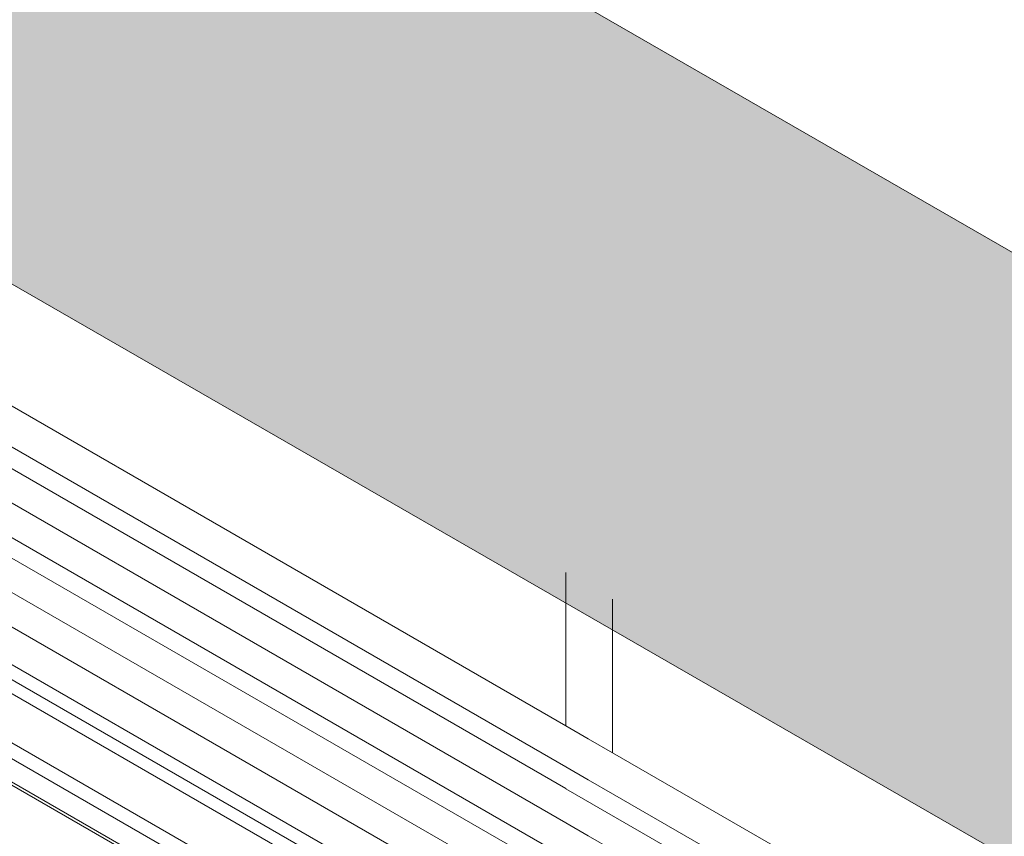
# Model space of a CAD drawing. Units: millimetres. Extents: x 8 to 172, y 50 to 248.
# Drawn here: x 27 to 45, y 180 to 195 of the extents above; entities that cross this region are included whole.
import ezdxf

# ---------------------------------------------------------------- set-up
doc = ezdxf.new("R2010")
doc.units = ezdxf.units.MM
doc.header["$MEASUREMENT"] = 0
doc.layers.add('ART', color=7, linetype='Continuous')
doc.layers.add('Diagrams', color=7, linetype='Continuous')

# ---------------------------------------------------------------- blocks, each defined once
blk = doc.blocks.new('block 24')
at = {"layer": 'Diagrams', "color": 7, "lineweight": 9, "true_color": 0xffffff}
blk.add_lwpolyline([(10.534, 192.011), (10.83, 191.841), (18.224, 187.546), (19.286, 186.936), (20.108, 186.46), (37.539, 176.398), (37.539, 176.395), (45.773, 171.643), (73.752, 155.489), (82.314, 150.547)], dxfattribs=at)
blk = doc.blocks.new('block 30')
at = {"layer": 'Diagrams', "color": 7, "lineweight": 9, "true_color": 0xffffff}
blk.add_lwpolyline([(83.831, 151.281), (83.46, 151.496), (82.617, 151.983), (73.752, 157.098), (63.74, 162.88), (63.302, 163.13), (63.26, 163.155), (63.045, 163.282), (62.837, 163.402), (62.66, 163.504), (62.428, 163.638), (37.539, 178.007), (37.091, 178.265), (36.678, 178.504), (20.108, 188.068), (20.108, 188.072), (19.286, 188.545), (18.224, 189.158), (12.097, 192.72), (12.051, 192.744)], dxfattribs=at)
blk = doc.blocks.new('block 34')
at = {"layer": 'Diagrams', "color": 7, "lineweight": 9, "true_color": 0xffffff}
blk.add_lwpolyline([(81.082, 149.78), (9.304, 191.244)], dxfattribs=at)
blk = doc.blocks.new('block 37')
at = {"layer": 'Diagrams', "color": 7, "lineweight": 9, "true_color": 0xffffff}
blk.add_lwpolyline([(84.67, 151.806), (83.46, 152.505), (82.617, 152.992), (73.752, 158.11), (63.302, 164.143), (63.26, 164.168), (63.045, 164.291), (62.837, 164.411), (62.66, 164.513), (62.428, 164.647), (48.122, 172.906), (37.539, 179.016), (37.091, 179.274), (36.678, 179.513), (20.108, 189.081), (19.286, 189.553), (18.224, 190.167), (12.89, 193.27)], dxfattribs=at)
blk = doc.blocks.new('block 38')
at = {"layer": 'Diagrams', "color": 7, "lineweight": 9, "true_color": 0xffffff}
blk.add_lwpolyline([(81.632, 149.759), (9.854, 191.223)], dxfattribs=at)
blk = doc.blocks.new('block 58')
at = {"layer": 'Diagrams', "color": 7, "lineweight": 9, "true_color": 0xffffff}
blk.add_lwpolyline([(84.377, 151.598), (83.46, 152.127), (82.617, 152.614), (63.74, 163.515), (63.302, 163.765), (63.26, 163.79), (63.045, 163.914), (62.837, 164.034), (62.66, 164.136), (62.428, 164.27), (47.784, 172.726), (37.539, 178.639), (37.539, 178.642), (37.091, 178.9), (36.678, 179.136), (36.678, 179.139), (20.108, 188.703), (20.108, 188.707), (19.286, 189.18), (18.224, 189.793), (12.643, 193.037), (12.601, 193.062)], dxfattribs=at)
blk = doc.blocks.new('block 77')
at = {"layer": 'Diagrams', "color": 7, "lineweight": 9, "true_color": 0xffffff}
blk.add_lwpolyline([(10.534, 191.757), (19.286, 186.682), (20.108, 186.206), (36.678, 176.638), (37.091, 176.402), (37.539, 176.144), (37.539, 176.141), (45.544, 171.519), (73.752, 155.235), (82.314, 150.293)], dxfattribs=at)
blk = doc.blocks.new('block 83')
at = {"layer": 'Diagrams', "color": 7, "lineweight": 9, "true_color": 0xffffff}
blk.add_lwpolyline([(14.594, 193.958), (19.286, 191.226), (20.108, 190.753), (36.678, 181.186), (37.091, 180.946), (37.539, 180.688), (52.144, 172.257), (58.695, 168.471), (60.519, 167.42), (61.807, 166.676), (62.428, 166.32), (62.66, 166.182), (62.837, 166.083), (63.045, 165.96), (63.26, 165.836), (63.302, 165.812), (63.74, 165.561), (65.232, 164.7), (73.752, 159.779), (82.617, 154.66), (83.45, 154.18), (83.46, 154.173), (86.371, 152.494)], dxfattribs=at)
blk = doc.blocks.new('block 105')
at = {"layer": 'Diagrams', "color": 7, "lineweight": 9, "true_color": 0xffffff}
blk.add_lwpolyline([(11.5, 192.427), (11.546, 192.402), (18.224, 188.523), (19.286, 187.91), (20.108, 187.433), (36.678, 177.869), (37.091, 177.63), (37.539, 177.372), (82.617, 151.348), (83.28, 150.963)], dxfattribs=at)
blk = doc.blocks.new('block 109')
at = {"layer": 'Diagrams', "color": 7, "lineweight": 9, "true_color": 0xffffff}
blk.add_lwpolyline([(49.272, 173.513), (36.678, 180.783), (36.678, 180.787), (20.108, 190.354), (19.286, 190.827), (14.291, 193.736), (14.248, 193.76)], dxfattribs=at)
blk = doc.blocks.new('block 139')
at = {"layer": 'Diagrams', "color": 7, "lineweight": 9, "true_color": 0xffffff}
blk.add_lwpolyline([(49.272, 173.513), (36.678, 180.783), (36.678, 180.787), (20.108, 190.354), (19.286, 190.827), (14.291, 193.736), (14.248, 193.76), (13.649, 194.106)], dxfattribs=at)
blk = doc.blocks.new('block 140')
at = {"layer": 'Diagrams', "color": 7, "lineweight": 9, "true_color": 0xffffff}
blk.add_lwpolyline([(81.133, 149.263), (9.355, 190.727)], dxfattribs=at)
blk = doc.blocks.new('block 141')
at = {"layer": 'Diagrams', "color": 7, "lineweight": 9, "true_color": 0xffffff}
blk.add_lwpolyline([(80.913, 149.453), (9.135, 190.917)], dxfattribs=at)
blk = doc.blocks.new('block 143')
at = {"layer": 'Diagrams', "color": 7, "lineweight": 9, "true_color": 0xffffff}
blk.add_lwpolyline([(50.313, 174.07), (37.539, 181.447), (37.091, 181.704), (36.678, 181.944), (20.108, 191.511), (19.286, 191.984), (19.286, 191.988), (14.958, 194.508)], dxfattribs=at)
blk = doc.blocks.new('block 146')
at = {"layer": 'Diagrams', "color": 7, "lineweight": 9, "true_color": 0xffffff}
blk.add_lwpolyline([(82.314, 150.826), (37.539, 176.674), (37.539, 176.677), (37.091, 176.935), (36.678, 177.171), (20.108, 186.738), (19.286, 187.215), (10.534, 192.289)], dxfattribs=at)
blk = doc.blocks.new('block 147')
at = {"layer": 'Diagrams', "color": 7, "lineweight": 9, "true_color": 0xffffff}
blk.add_lwpolyline([(13.095, 193.792), (18.224, 190.806), (19.286, 190.196), (19.286, 190.192), (20.108, 189.719), (36.678, 180.155), (36.678, 180.152), (37.091, 179.916), (37.539, 179.658), (37.539, 179.655), (48.697, 173.216)], dxfattribs=at)
blk = doc.blocks.new('block 10')
at = {"layer": 'Diagrams'}
for name in ['block 143', 'block 139', 'block 83', 'block 147', 'block 109', 'block 37', 'block 58', 'block 30', 'block 105', 'block 146', 'block 24', 'block 77', 'block 34', 'block 38', 'block 141', 'block 140']:
    blk.add_blockref(name, (0, 0), dxfattribs=at)
blk = doc.blocks.new('block 9')
at = {"layer": 'Diagrams'}
blk.add_blockref('block 10', (0, 0), dxfattribs=at)
blk = doc.blocks.new('block 8')
at = {"layer": 'Diagrams'}
blk.add_blockref('block 9', (0, 0), dxfattribs=at)
blk = doc.blocks.new('block 2')
at = {"layer": 'Diagrams', "color": 250, "lineweight": 9, "true_color": 0x231f20}
for points in [[(36.678, 181.944), (36.678, 184.774)], [(37.539, 181.447), (37.539, 184.277)], [(36.678, 180.783), (36.678, 180.787)], [(36.678, 180.152), (36.678, 180.155)]]:
    blk.add_lwpolyline(points, dxfattribs=at)
at = {"layer": 'Diagrams'}
blk.add_blockref('block 8', (0, 0), dxfattribs=at)
blk = doc.blocks.new('block 578')
at = {"layer": 'ART', "true_color": 0xfffeff}
h = blk.add_hatch(color=7, dxfattribs=at)
edge = h.paths.add_edge_path()
edge.add_spline(control_points=[(79.517, 159.532), (79.517, 159.532), (79.5, 159.543), (79.5, 159.543), (79.5, 159.543), (9.257, 200.008), (9.257, 200.008), (8.448, 200.411), (11.265, 203.501), (13.798, 205.011), (15.174, 205.731), (16.499, 206.348), (18.255, 206.037), (18.255, 206.037), (88.487, 165.578), (88.487, 165.578)], knot_values=[0, 0, 0, 0, 0.352778, 0.352778, 0.352778, 0.705556, 0.705556, 0.705556, 1.058333, 1.058333, 1.058333, 1.411111, 1.411111, 1.411111, 1.763889, 1.763889, 1.763889, 1.763889], degree=3, periodic=0)
edge.add_line((88.487, 165.578), (79.517, 159.532))
at = {"layer": 'ART', "color": 250, "lineweight": 9, "true_color": 0x231f20}
blk.add_open_spline([(79.517, 159.532), (79.517, 159.532), (79.5, 159.543), (79.5, 159.543), (79.5, 159.543), (9.257, 200.008), (9.257, 200.008), (8.448, 200.411), (11.265, 203.501), (13.798, 205.011), (15.174, 205.731), (16.499, 206.348), (18.255, 206.037), (18.255, 206.037), (88.487, 165.578), (88.487, 165.578)], degree=3, knots=[0, 0, 0, 0, 1, 1, 1, 2, 2, 2, 3, 3, 3, 4, 4, 4, 5, 5, 5, 5], dxfattribs=at)

msp = doc.modelspace()

# ---------------------------------------------------------------- block references
at = {"layer": 'ART'}
msp.add_blockref('block 578', (0, 0), dxfattribs=at)
at = {"layer": 'Diagrams'}
msp.add_blockref('block 2', (0, 0), dxfattribs=at)

doc.saveas('drawing.dxf')
